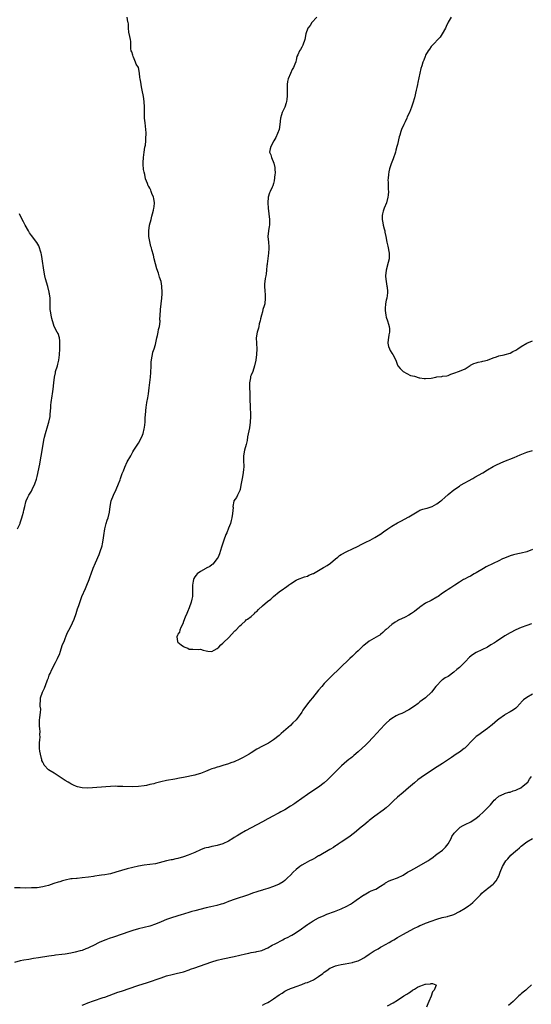
# Model space of a CAD drawing. Units: inches. Extents: x 2529000 to 2532000, y 1560000 to 1563000.
# Drawn here: x 2531611 to 2531793, y 1561174 to 1561524 of the extents above; entities that cross this region are included whole.
import ezdxf

# ---------------------------------------------------------------- set-up
doc = ezdxf.new("R2010")
doc.units = ezdxf.units.IN
doc.header["$MEASUREMENT"] = 0
doc.layers.add('LD25291560_10ft', color=253, linetype='Continuous')

msp = doc.modelspace()

# ---------------------------------------------------------------- linework, layer by layer
at = {"layer": 'LD25291560_10ft'}
for points, elevation in [([(2531793, 1561335.69), (2531791, 1561334.85), (2531789, 1561334.36), (2531787.82, 1561334.18), (2531786.19, 1561333.81), (2531785, 1561333.47), (2531783, 1561332.64), (2531782.35, 1561332.35), (2531781, 1561331.69), (2531779, 1561330.77), (2531776.47, 1561329.53), (2531775.56, 1561329), (2531773, 1561327.37), (2531772.29, 1561327), (2531771, 1561326.27), (2531770.12, 1561325.88), (2531768.8, 1561325.2), (2531768.44, 1561325), (2531767, 1561324.11), (2531765.34, 1561323), (2531763.95, 1561322.05), (2531763, 1561321.49), (2531762.26, 1561321), (2531761, 1561320.14), (2531759.44, 1561319), (2531759, 1561318.72), (2531757, 1561317.6), (2531755, 1561316.61), (2531753, 1561315.22), (2531752.76, 1561315), (2531751.77, 1561314.23), (2531751, 1561313.66), (2531750.03, 1561313), (2531749, 1561312.37), (2531747.69, 1561311.69), (2531745.41, 1561310.59), (2531745, 1561310.35), (2531744.18, 1561309.82), (2531743, 1561308.99), (2531741, 1561307.27), (2531740.64, 1561307), (2531739.79, 1561306.21), (2531739, 1561305.53), (2531738.7, 1561305.3), (2531738.26, 1561305), (2531735, 1561303.15), (2531733, 1561301.64), (2531732.65, 1561301.35), (2531731, 1561299.71), (2531730.23, 1561299), (2531729.62, 1561298.38), (2531729, 1561297.78), (2531728.11, 1561297), (2531724.49, 1561293.51), (2531721.42, 1561290.59), (2531721, 1561290.12), (2531719, 1561288.02), (2531718.08, 1561287), (2531717, 1561285.74), (2531714.79, 1561283), (2531713.94, 1561282.06), (2531713, 1561280.89), (2531711.43, 1561278.57), (2531711, 1561277.88), (2531710.38, 1561277), (2531709, 1561275.16), (2531708.85, 1561275), (2531707.87, 1561274.13), (2531707, 1561273.18), (2531703.68, 1561270.32), (2531703, 1561269.63), (2531701, 1561267.99), (2531699.13, 1561266.87), (2531697, 1561265.82), (2531695, 1561264.7), (2531693, 1561263.42), (2531692.31, 1561263), (2531691, 1561262.21), (2531690.21, 1561261.79), (2531689, 1561261.18), (2531687, 1561260.25), (2531685.82, 1561259.82), (2531685, 1561259.49), (2531683, 1561258.92), (2531681.53, 1561258.47), (2531681, 1561258.36), (2531680, 1561258), (2531679, 1561257.69), (2531678.49, 1561257.51), (2531676.82, 1561256.82), (2531675, 1561256.11), (2531673.69, 1561255.69), (2531673, 1561255.51), (2531669, 1561254.7), (2531667.61, 1561254.39), (2531665.94, 1561254.06), (2531663, 1561253.54), (2531660.92, 1561253.08), (2531659, 1561252.61), (2531658.45, 1561252.45), (2531657, 1561252.13), (2531655.86, 1561251.86), (2531655, 1561251.7), (2531653, 1561251.4), (2531651, 1561251.31), (2531647.45, 1561251.45), (2531647, 1561251.49), (2531645.5, 1561251.5), (2531645, 1561251.52), (2531643, 1561251.46), (2531635, 1561250.92), (2531633, 1561250.96), (2531631.34, 1561251.34), (2531631, 1561251.45), (2531629.91, 1561251.91), (2531629, 1561252.43), (2531628.6, 1561252.6), (2531627.97, 1561253), (2531627, 1561253.64), (2531625.19, 1561254.81), (2531623.72, 1561255.72), (2531623, 1561256.15), (2531621.65, 1561257), (2531621, 1561257.44), (2531619.54, 1561259), (2531619.34, 1561259.34), (2531619, 1561260.05), (2531618.72, 1561260.72), (2531618.64, 1561261), (2531618.55, 1561261.45), (2531618.14, 1561263), (2531617.98, 1561263.98), (2531617.82, 1561265), (2531617.78, 1561266.22), (2531617.83, 1561267), (2531617.99, 1561267.99), (2531618.05, 1561269), (2531618.01, 1561269.99), (2531618.05, 1561271), (2531617.98, 1561271.98), (2531617.85, 1561273), (2531617.84, 1561275), (2531617.95, 1561275.95), (2531618.21, 1561277.79), (2531618.25, 1561279), (2531618.06, 1561280.06), (2531618.08, 1561281), (2531618.21, 1561281.79), (2531618.18, 1561283), (2531618.93, 1561285), (2531619.64, 1561286.36), (2531620.6, 1561289), (2531620.67, 1561289.33), (2531621, 1561290.13), (2531621.31, 1561291), (2531621.59, 1561291.59), (2531622.17, 1561293), (2531623.56, 1561295.56), (2531624.28, 1561297), (2531624.47, 1561297.53), (2531625, 1561298.62), (2531625.23, 1561299.23), (2531626.06, 1561301.94), (2531626.55, 1561303), (2531627, 1561304.04), (2531627.35, 1561305), (2531627.83, 1561306.16), (2531628.26, 1561307), (2531629, 1561308.37), (2531630.17, 1561311), (2531630.9, 1561313), (2531631.39, 1561314.61), (2531631.81, 1561315.81), (2531632.37, 1561317.63), (2531632.93, 1561319), (2531634.14, 1561321.86), (2531634.68, 1561323), (2531635.52, 1561325), (2531635.89, 1561326.11), (2531636.22, 1561327), (2531636.92, 1561329.08), (2531637.69, 1561331), (2531639, 1561333.97), (2531639.43, 1561335), (2531640.07, 1561337), (2531640.23, 1561337.77), (2531640.47, 1561339), (2531640.64, 1561340.64), (2531640.99, 1561343), (2531641.51, 1561345), (2531641.85, 1561346.15), (2531642.19, 1561347), (2531642.67, 1561349), (2531642.91, 1561351), (2531643.3, 1561353), (2531644.07, 1561355), (2531645.02, 1561357), (2531645.87, 1561359), (2531646.44, 1561360.44), (2531646.65, 1561361), (2531646.73, 1561361.27), (2531647.25, 1561362.75), (2531647.38, 1561363), (2531647.63, 1561363.63), (2531648.12, 1561365), (2531649, 1561366.91), (2531650.26, 1561369), (2531651, 1561370.4), (2531651.34, 1561371), (2531653, 1561373.48), (2531653.86, 1561375), (2531654.39, 1561376.39), (2531654.64, 1561377), (2531655, 1561378.56), (2531655.11, 1561379.11), (2531655.32, 1561381), (2531655.41, 1561382.59), (2531655.52, 1561383.52), (2531655.58, 1561385), (2531655.73, 1561386.27), (2531655.83, 1561387), (2531655.99, 1561387.99), (2531656.37, 1561389.63), (2531656.58, 1561391), (2531656.85, 1561393.15), (2531657.04, 1561395.04), (2531657.27, 1561397), (2531657.4, 1561398.6), (2531657.47, 1561401), (2531657.54, 1561402.46), (2531657.61, 1561403), (2531657.8, 1561403.8), (2531657.96, 1561405), (2531658.14, 1561405.86), (2531658.53, 1561407), (2531659, 1561408.64), (2531659.55, 1561411), (2531659.76, 1561411.76), (2531660.02, 1561413), (2531660.12, 1561413.88), (2531660.46, 1561415), (2531660.71, 1561416.71), (2531660.69, 1561417), (2531660.64, 1561417.36), (2531660.83, 1561420.83), (2531660.82, 1561421), (2531661.34, 1561425), (2531661.46, 1561426.54), (2531661.43, 1561427), (2531661.39, 1561427.39), (2531661.35, 1561429), (2531661.28, 1561429.28), (2531661, 1561431), (2531660.46, 1561432.46), (2531660.06, 1561433.94), (2531659.48, 1561435.48), (2531659, 1561437.3), (2531658.53, 1561439), (2531658.28, 1561440.28), (2531657.75, 1561442.25), (2531657.59, 1561443), (2531657.44, 1561443.44), (2531657, 1561445.23), (2531656.71, 1561447), (2531656.64, 1561448.64), (2531656.65, 1561449), (2531656.95, 1561451), (2531657.48, 1561453), (2531657.77, 1561454.23), (2531658.02, 1561455), (2531658.38, 1561456.38), (2531658.51, 1561457), (2531658.52, 1561457.48), (2531658.65, 1561459), (2531658.43, 1561460.43), (2531658.28, 1561461), (2531657.74, 1561462.26), (2531657.5, 1561463), (2531657.39, 1561463.39), (2531657, 1561464.1), (2531656.7, 1561464.7), (2531656.48, 1561465), (2531656.19, 1561465.81), (2531655.52, 1561467.52), (2531655.21, 1561469), (2531655, 1561469.83), (2531654.82, 1561470.82), (2531654.65, 1561472.64), (2531654.66, 1561473), (2531654.71, 1561473.29), (2531654.78, 1561475), (2531655.01, 1561477), (2531655.26, 1561478.74), (2531655.44, 1561479.44), (2531655.61, 1561481), (2531655.61, 1561482.39), (2531655.75, 1561483), (2531655.78, 1561483.78), (2531655.66, 1561485), (2531655.33, 1561487.33), (2531655.15, 1561489), (2531655.1, 1561491), (2531655.12, 1561493), (2531654.99, 1561494.99), (2531654.75, 1561496.75), (2531654.34, 1561499), (2531654.13, 1561500.13), (2531653.83, 1561501.83), (2531653.6, 1561503), (2531653.52, 1561503.52), (2531653.34, 1561505), (2531653.02, 1561507), (2531653, 1561507.05), (2531652.18, 1561508.18), (2531651.98, 1561509), (2531651.23, 1561510.77), (2531651.11, 1561511), (2531651, 1561511.47), (2531650.58, 1561512.58), (2531650.44, 1561513), (2531650.33, 1561513.67), (2531650.26, 1561516.26), (2531650.15, 1561517), (2531649.88, 1561518.12), (2531649.59, 1561519.59), (2531649.48, 1561521), (2531649.45, 1561522.55), (2531649.34, 1561523), (2531649.24, 1561523.24), (2531648.96, 1561525)], 7360), ([(2531716.4, 1561525), (2531714.64, 1561523), (2531713.96, 1561522.04), (2531713.16, 1561521), (2531712.44, 1561519), (2531712.08, 1561517), (2531711.34, 1561515), (2531711, 1561514.3), (2531710.52, 1561513.48), (2531710.15, 1561513), (2531709.57, 1561511.57), (2531709.31, 1561511), (2531709, 1561509.63), (2531708.86, 1561509.14), (2531708.85, 1561509), (2531708.8, 1561508.8), (2531708.04, 1561507), (2531707.63, 1561506.37), (2531707, 1561504.91), (2531706.2, 1561503), (2531705.98, 1561502.02), (2531705.82, 1561501), (2531705.85, 1561497), (2531705.67, 1561495.67), (2531705.6, 1561495), (2531705.46, 1561494.54), (2531704.97, 1561493), (2531704.04, 1561491), (2531703.8, 1561490.2), (2531703.47, 1561489), (2531703.27, 1561486.73), (2531702.99, 1561485), (2531701.8, 1561482.2), (2531701.12, 1561481), (2531700.04, 1561479), (2531699.83, 1561478.17), (2531699.57, 1561477), (2531700.02, 1561476.02), (2531700.21, 1561475), (2531701.05, 1561473), (2531701.45, 1561471.45), (2531701.48, 1561471), (2531701.51, 1561469.51), (2531701.49, 1561469), (2531701.25, 1561466.75), (2531701, 1561465.87), (2531700.72, 1561465), (2531700.48, 1561464.48), (2531699.75, 1561463), (2531699.53, 1561462.47), (2531699.06, 1561461), (2531698.97, 1561459), (2531699.1, 1561457), (2531699.28, 1561455), (2531699.51, 1561453), (2531699.49, 1561451.49), (2531699.53, 1561451), (2531699.48, 1561450.52), (2531699.19, 1561449), (2531698.97, 1561447), (2531699.14, 1561445), (2531699.3, 1561443.3), (2531699.3, 1561442.7), (2531699.24, 1561441), (2531698.75, 1561437.25), (2531698.69, 1561437), (2531698.64, 1561436.64), (2531698.5, 1561435), (2531698.35, 1561433.65), (2531698.24, 1561433), (2531698.05, 1561432.05), (2531697.88, 1561431), (2531697.8, 1561430.2), (2531697.74, 1561429), (2531697.86, 1561427.86), (2531697.95, 1561426.05), (2531698.04, 1561425), (2531697.83, 1561423), (2531697.62, 1561422.38), (2531697.23, 1561421), (2531697, 1561420.25), (2531696.67, 1561419), (2531696.34, 1561417.66), (2531696.23, 1561417), (2531695.93, 1561415.93), (2531695.71, 1561415), (2531695.61, 1561414.39), (2531695.12, 1561413), (2531694.83, 1561411), (2531694.89, 1561409.11), (2531694.88, 1561408.88), (2531694.99, 1561407), (2531694.91, 1561405), (2531694.67, 1561403), (2531694.27, 1561401), (2531693.59, 1561399), (2531693, 1561397.63), (2531692.78, 1561397.22), (2531692.75, 1561397), (2531692.75, 1561396.75), (2531692.4, 1561395), (2531692.42, 1561393.58), (2531692.56, 1561391), (2531692.58, 1561389.42), (2531692.61, 1561388.61), (2531692.62, 1561387), (2531692.78, 1561383), (2531692.69, 1561381), (2531692.38, 1561379), (2531691.75, 1561375.75), (2531691.56, 1561374.44), (2531691.23, 1561373), (2531690.65, 1561371), (2531690.3, 1561369), (2531690.29, 1561368.29), (2531690.34, 1561367), (2531690.45, 1561365.55), (2531690.43, 1561365), (2531690.32, 1561364.32), (2531690.2, 1561363), (2531689.79, 1561361), (2531689.4, 1561358.6), (2531689.08, 1561357), (2531689, 1561356.73), (2531688.22, 1561355), (2531687.79, 1561354.21), (2531686.89, 1561353), (2531686.9, 1561352.9), (2531686.51, 1561351), (2531686.6, 1561350.6), (2531686.45, 1561348.45), (2531686.22, 1561347), (2531685.95, 1561346.05), (2531685.65, 1561345), (2531685, 1561343.27), (2531684.35, 1561341.65), (2531684.06, 1561341), (2531683.29, 1561339), (2531682.5, 1561336.5), (2531681.83, 1561334.17), (2531681.29, 1561333), (2531681, 1561332.46), (2531679.47, 1561330.53), (2531679, 1561330.23), (2531678.33, 1561329.67), (2531677, 1561329.06), (2531676.89, 1561329), (2531675, 1561327.83), (2531673.85, 1561327), (2531673.46, 1561326.54), (2531673, 1561325.94), (2531672.66, 1561325.34), (2531672.53, 1561325), (2531672.47, 1561324.47), (2531672.21, 1561323), (2531672.23, 1561321), (2531672.19, 1561320.19), (2531672.18, 1561319), (2531671.99, 1561318.01), (2531671.76, 1561317), (2531671.03, 1561315), (2531670.42, 1561313.58), (2531670.22, 1561313), (2531669.63, 1561311.63), (2531669, 1561310.09), (2531668.7, 1561309.3), (2531668.02, 1561308.02), (2531667.65, 1561307), (2531667.63, 1561306.37), (2531667, 1561305.58), (2531666.84, 1561305.16), (2531666.72, 1561305), (2531666.66, 1561304.66), (2531666.83, 1561303), (2531667, 1561302.79), (2531668.16, 1561301.84), (2531669, 1561301.18), (2531669.42, 1561301), (2531670.59, 1561300.59), (2531671, 1561300.31), (2531672.3, 1561300.3), (2531674.19, 1561300.19), (2531675, 1561300.22), (2531675.93, 1561299.93), (2531677, 1561299.71), (2531677.62, 1561299.62), (2531679, 1561299.46), (2531679.9, 1561299.9), (2531681, 1561300.49), (2531681.51, 1561301), (2531682.2, 1561301.8), (2531683, 1561302.4), (2531683.28, 1561302.72), (2531685, 1561304.27), (2531687.26, 1561306.74), (2531687.53, 1561307), (2531689, 1561308.52), (2531689.57, 1561309), (2531691, 1561310.33), (2531691.31, 1561310.69), (2531691.78, 1561311), (2531693, 1561311.94), (2531694.22, 1561313), (2531694.58, 1561313.42), (2531695, 1561313.67), (2531695.59, 1561314.41), (2531697, 1561315.65), (2531698.82, 1561317.18), (2531699.97, 1561318.03), (2531701, 1561318.99), (2531703, 1561320.69), (2531703.4, 1561321), (2531704.35, 1561321.65), (2531705, 1561322.14), (2531705.54, 1561322.46), (2531706.28, 1561323), (2531707, 1561323.49), (2531709, 1561324.78), (2531709.44, 1561325), (2531711.95, 1561326.05), (2531713, 1561326.27), (2531713.47, 1561326.53), (2531715, 1561327.12), (2531715.22, 1561327.22), (2531717, 1561328.21), (2531718.74, 1561329.26), (2531719, 1561329.37), (2531719.99, 1561330.01), (2531721.16, 1561330.84), (2531723, 1561332.42), (2531723.79, 1561333), (2531724.46, 1561333.54), (2531725, 1561333.89), (2531727.03, 1561334.97), (2531729, 1561335.91), (2531730.77, 1561336.78), (2531732.35, 1561337.65), (2531733, 1561337.92), (2531733.71, 1561338.28), (2531735.29, 1561339), (2531737, 1561339.93), (2531738.69, 1561341), (2531738.87, 1561341.13), (2531739, 1561341.21), (2531740, 1561342), (2531741.54, 1561343), (2531743, 1561343.98), (2531745, 1561345.17), (2531746.17, 1561345.83), (2531749, 1561347.28), (2531752.55, 1561349.45), (2531753, 1561349.66), (2531753.96, 1561350.04), (2531755, 1561350.27), (2531755.55, 1561350.45), (2531757, 1561350.82), (2531757.38, 1561351), (2531759, 1561351.9), (2531760.43, 1561353), (2531760.72, 1561353.28), (2531761.81, 1561354.19), (2531763, 1561355.26), (2531765, 1561356.92), (2531767, 1561358.28), (2531767.44, 1561358.56), (2531771.74, 1561361), (2531772.53, 1561361.47), (2531775.3, 1561363), (2531777, 1561364.03), (2531779, 1561365.21), (2531780.16, 1561365.84), (2531782.78, 1561367), (2531786.42, 1561368.42), (2531788.63, 1561369.37), (2531789.8, 1561369.8), (2531791, 1561370.28), (2531793, 1561370.93)], 7370), ([(2531764.13, 1561525), (2531763, 1561523.12), (2531762.35, 1561521.65), (2531762.05, 1561521), (2531760.93, 1561519), (2531760.13, 1561517.87), (2531757.22, 1561514.78), (2531757, 1561514.52), (2531756.4, 1561513.6), (2531755.95, 1561513), (2531755, 1561511.41), (2531754.81, 1561511), (2531754.35, 1561509.65), (2531754.06, 1561509), (2531753.63, 1561507.63), (2531753.35, 1561506.65), (2531752.93, 1561505), (2531752.27, 1561501.73), (2531752.16, 1561501), (2531751.93, 1561499.93), (2531751.7, 1561499), (2531751, 1561496.25), (2531750.42, 1561494.42), (2531749.99, 1561493), (2531749.25, 1561491), (2531748.5, 1561489.5), (2531748.34, 1561489), (2531747.76, 1561487.76), (2531747.23, 1561486.77), (2531747, 1561486.21), (2531746.61, 1561485.39), (2531746.26, 1561484.26), (2531745.83, 1561483), (2531745.63, 1561482.37), (2531745, 1561479.72), (2531744.81, 1561479), (2531744.39, 1561477.61), (2531744.26, 1561477), (2531743.45, 1561474.55), (2531742.78, 1561472.78), (2531742.2, 1561471), (2531741.96, 1561469.96), (2531741.8, 1561469), (2531741.66, 1561467.66), (2531741.64, 1561467), (2531741.68, 1561466.32), (2531741.72, 1561463.72), (2531741.77, 1561463), (2531741.65, 1561461.65), (2531741.63, 1561461), (2531741.05, 1561458.95), (2531740.23, 1561457), (2531739.96, 1561455.96), (2531739.67, 1561455), (2531739.61, 1561454.39), (2531739.59, 1561453), (2531739.83, 1561451.83), (2531739.94, 1561451), (2531740.25, 1561449.75), (2531740.46, 1561449), (2531740.55, 1561448.55), (2531740.9, 1561447), (2531741.27, 1561445), (2531741.57, 1561443.57), (2531742.01, 1561441), (2531742.01, 1561439), (2531741.73, 1561437.73), (2531741.03, 1561435), (2531740.81, 1561433), (2531740.8, 1561432.8), (2531740.96, 1561431), (2531741.26, 1561429.26), (2531741.34, 1561429), (2531741.44, 1561427.44), (2531741.48, 1561427), (2531741.17, 1561425), (2531741, 1561424.31), (2531740.75, 1561423), (2531740.6, 1561421.4), (2531740.58, 1561421), (2531740.61, 1561420.61), (2531740.82, 1561419), (2531741, 1561418.35), (2531741.5, 1561417), (2531741.84, 1561415.84), (2531742.11, 1561415), (2531742.16, 1561414.16), (2531742.14, 1561413), (2531741.99, 1561411.99), (2531741.77, 1561411), (2531741.69, 1561410.31), (2531741.6, 1561409), (2531741.86, 1561407.86), (2531742.14, 1561407), (2531742.43, 1561406.43), (2531743, 1561405.5), (2531743.36, 1561405), (2531744.38, 1561403), (2531745, 1561401.27), (2531745.15, 1561401), (2531746, 1561400), (2531747.03, 1561399.03), (2531749.62, 1561397.62), (2531751, 1561397.27), (2531752.73, 1561396.73), (2531753, 1561396.7), (2531754.46, 1561396.46), (2531755, 1561396.44), (2531757, 1561396.66), (2531758.64, 1561397), (2531759, 1561397.1), (2531760.79, 1561397.21), (2531761, 1561397.29), (2531762.54, 1561397.46), (2531763, 1561397.59), (2531763.93, 1561398.07), (2531765, 1561398.41), (2531767, 1561399.08), (2531769, 1561399.95), (2531770.87, 1561401.13), (2531771, 1561401.18), (2531772.18, 1561401.82), (2531773, 1561402.03), (2531773.72, 1561402.28), (2531775, 1561402.52), (2531775.37, 1561402.63), (2531777, 1561403.02), (2531779, 1561403.81), (2531780.19, 1561404.19), (2531781, 1561404.5), (2531782.91, 1561404.91), (2531783.26, 1561405), (2531785, 1561405.52), (2531785.95, 1561406.05), (2531787, 1561406.52), (2531787.74, 1561407), (2531789, 1561407.86), (2531791, 1561409.01), (2531793, 1561409.85)], 7380), ([(2531610.02, 1561343), (2531610.94, 1561345), (2531611, 1561345.16), (2531611.4, 1561346.6), (2531611.56, 1561347), (2531611.83, 1561347.83), (2531612.11, 1561349), (2531612.26, 1561349.74), (2531612.6, 1561351), (2531613, 1561352.62), (2531613.12, 1561353), (2531613.71, 1561354.29), (2531614.06, 1561355), (2531615, 1561356.49), (2531615.27, 1561357), (2531616.17, 1561359), (2531616.74, 1561360.74), (2531617, 1561361.71), (2531617.98, 1561366.02), (2531618.35, 1561368.35), (2531618.56, 1561369.44), (2531619.39, 1561374.61), (2531619.67, 1561375.67), (2531619.96, 1561377), (2531620.17, 1561377.83), (2531620.53, 1561379), (2531621, 1561380.61), (2531621.14, 1561381), (2531621.61, 1561383), (2531621.64, 1561383.64), (2531621.86, 1561386.14), (2531621.84, 1561387), (2531621.94, 1561387.94), (2531622.37, 1561390.37), (2531622.5, 1561391), (2531622.74, 1561392.74), (2531622.92, 1561395), (2531623.12, 1561397), (2531623.49, 1561398.51), (2531623.57, 1561399), (2531624.21, 1561401), (2531624.36, 1561401.64), (2531624.74, 1561403), (2531624.96, 1561404.96), (2531625.02, 1561407.02), (2531625.06, 1561409), (2531625, 1561409.92), (2531624.89, 1561411), (2531624.44, 1561412.44), (2531624.1, 1561413), (2531623.04, 1561415), (2531622.6, 1561416.6), (2531622.45, 1561417), (2531622.21, 1561417.79), (2531621.95, 1561419), (2531621.83, 1561419.83), (2531621.62, 1561421), (2531621.59, 1561421.59), (2531621.68, 1561423), (2531621.59, 1561423.59), (2531621.66, 1561425), (2531621.44, 1561426.56), (2531621.32, 1561427), (2531621.23, 1561427.23), (2531620.77, 1561429.23), (2531619.98, 1561431.98), (2531619.73, 1561433), (2531619.33, 1561435), (2531618.84, 1561439), (2531618.56, 1561440.56), (2531618.47, 1561441), (2531618.2, 1561441.8), (2531617.84, 1561443), (2531617.6, 1561443.6), (2531616.88, 1561444.88), (2531615, 1561447.33), (2531614.32, 1561448.32), (2531613.9, 1561449), (2531612.77, 1561451), (2531612.17, 1561452.17), (2531611.69, 1561453), (2531610.77, 1561455)], 7350), ([(2531792.68, 1561309.32), (2531791, 1561308.65), (2531789, 1561307.93), (2531787, 1561307.13), (2531785, 1561306.1), (2531783.19, 1561305), (2531780.17, 1561303), (2531779.46, 1561302.54), (2531778.2, 1561301.8), (2531777, 1561301.02), (2531775, 1561300.01), (2531773, 1561299.07), (2531771.69, 1561298.31), (2531770.58, 1561297.43), (2531769, 1561295.83), (2531768.22, 1561295), (2531767.59, 1561294.41), (2531767, 1561293.81), (2531766.13, 1561293), (2531765, 1561292.05), (2531763, 1561290.61), (2531761.97, 1561290.03), (2531761, 1561289.32), (2531760.8, 1561289.2), (2531760.57, 1561289), (2531759, 1561287.42), (2531758.63, 1561287), (2531757.1, 1561285), (2531754.93, 1561283), (2531753.8, 1561282.2), (2531753, 1561281.52), (2531752.69, 1561281.31), (2531752.32, 1561281), (2531751, 1561280.01), (2531749, 1561278.7), (2531746.55, 1561277.45), (2531745.47, 1561277), (2531745, 1561276.78), (2531744.53, 1561276.53), (2531743, 1561275.68), (2531742.14, 1561275), (2531741, 1561274.02), (2531740.52, 1561273.48), (2531739, 1561271.88), (2531736.41, 1561269), (2531734.5, 1561267), (2531733.73, 1561266.27), (2531731, 1561263.76), (2531729.51, 1561262.49), (2531729, 1561262.03), (2531728.42, 1561261.58), (2531727.73, 1561261), (2531727, 1561260.41), (2531725.16, 1561258.84), (2531724.13, 1561257.87), (2531723.32, 1561257), (2531721.38, 1561255), (2531721, 1561254.62), (2531720.15, 1561253.85), (2531719, 1561252.82), (2531717, 1561251.27), (2531715.65, 1561250.35), (2531713, 1561248.61), (2531709, 1561245.78), (2531708.53, 1561245.47), (2531707.84, 1561245), (2531707, 1561244.44), (2531705, 1561243.21), (2531703.58, 1561242.42), (2531703, 1561242.08), (2531702.29, 1561241.71), (2531701, 1561241.01), (2531699, 1561239.98), (2531697, 1561238.92), (2531695, 1561237.84), (2531691, 1561235.65), (2531689, 1561234.53), (2531688.07, 1561233.93), (2531687, 1561233.31), (2531686.54, 1561233), (2531685, 1561232.05), (2531683, 1561231.05), (2531681, 1561230.47), (2531679.73, 1561230.27), (2531679, 1561230.12), (2531677.83, 1561229.83), (2531677, 1561229.66), (2531676.5, 1561229.5), (2531675, 1561228.92), (2531673, 1561228.01), (2531670.68, 1561227), (2531669, 1561226.44), (2531667, 1561225.86), (2531666.28, 1561225.72), (2531665, 1561225.42), (2531664.63, 1561225.37), (2531663, 1561225), (2531660.32, 1561224.32), (2531659, 1561224.02), (2531655, 1561223.48), (2531653, 1561223.1), (2531651, 1561222.64), (2531649, 1561222.15), (2531647, 1561221.61), (2531644.95, 1561221), (2531643, 1561220.47), (2531642.32, 1561220.32), (2531641, 1561220.07), (2531639.88, 1561219.88), (2531639, 1561219.77), (2531637.53, 1561219.53), (2531637, 1561219.47), (2531635.2, 1561219.2), (2531633.03, 1561218.97), (2531631.19, 1561218.81), (2531631, 1561218.81), (2531629.4, 1561218.6), (2531629, 1561218.58), (2531627, 1561218.18), (2531626.06, 1561217.94), (2531625, 1561217.62), (2531624.5, 1561217.5), (2531622.93, 1561216.93), (2531621, 1561216.28), (2531620.01, 1561216.01), (2531619, 1561215.77), (2531617, 1561215.49), (2531615, 1561215.39), (2531613, 1561215.36), (2531611, 1561215.39), (2531609, 1561215.45)], 7350), ([(2531793, 1561284.23), (2531791, 1561283.12), (2531789.78, 1561282.22), (2531789, 1561281.41), (2531788.78, 1561281.22), (2531787, 1561279.31), (2531786.62, 1561279), (2531785.66, 1561278.34), (2531785, 1561278), (2531783.25, 1561277), (2531783, 1561276.87), (2531781, 1561275.42), (2531780.55, 1561275), (2531778.63, 1561273.37), (2531778.21, 1561273), (2531777, 1561272.04), (2531773.6, 1561269.6), (2531773, 1561269.19), (2531772.9, 1561269.1), (2531771, 1561267.24), (2531769.94, 1561266.06), (2531768.89, 1561265.11), (2531768.72, 1561265), (2531767, 1561263.71), (2531765.87, 1561263), (2531764.19, 1561261.81), (2531761, 1561259.69), (2531758.16, 1561257.84), (2531756.92, 1561257), (2531755, 1561255.73), (2531753.38, 1561254.62), (2531752.23, 1561253.77), (2531751, 1561252.76), (2531748.95, 1561251), (2531747, 1561249.36), (2531745, 1561247.64), (2531743.63, 1561246.37), (2531742.23, 1561245), (2531741, 1561243.86), (2531739.95, 1561243), (2531737, 1561240.86), (2531735, 1561239.33), (2531734.54, 1561239), (2531733, 1561237.69), (2531732.15, 1561237), (2531729.77, 1561235), (2531729.31, 1561234.69), (2531728.15, 1561233.85), (2531726.97, 1561233.03), (2531725, 1561231.71), (2531723.97, 1561231), (2531723.42, 1561230.58), (2531723, 1561230.31), (2531722.24, 1561229.76), (2531721, 1561229.07), (2531717.16, 1561226.84), (2531717, 1561226.76), (2531715.93, 1561226.07), (2531715, 1561225.63), (2531714.61, 1561225.39), (2531713.81, 1561225), (2531712.05, 1561224.05), (2531711, 1561223.45), (2531710.3, 1561223), (2531709, 1561221.95), (2531707.93, 1561221), (2531707, 1561219.97), (2531705.99, 1561219), (2531705.51, 1561218.49), (2531705, 1561218.08), (2531704.39, 1561217.61), (2531703, 1561216.77), (2531701, 1561215.86), (2531699, 1561215.17), (2531697.33, 1561214.67), (2531697, 1561214.59), (2531695.79, 1561214.21), (2531695, 1561213.99), (2531693.5, 1561213.5), (2531692.08, 1561213), (2531687, 1561211.29), (2531685.31, 1561210.69), (2531685, 1561210.55), (2531683.86, 1561210.14), (2531683, 1561209.8), (2531682.4, 1561209.6), (2531680.85, 1561209.15), (2531678.7, 1561208.7), (2531677, 1561208.3), (2531673, 1561207.24), (2531672, 1561207), (2531671.21, 1561206.79), (2531669, 1561206.12), (2531668.19, 1561205.81), (2531667, 1561205.48), (2531666.65, 1561205.35), (2531664.75, 1561204.75), (2531663, 1561204.16), (2531661, 1561203.4), (2531659, 1561202.55), (2531657, 1561201.85), (2531653, 1561200.88), (2531651, 1561200.28), (2531649.92, 1561199.92), (2531644.11, 1561197.89), (2531642.59, 1561197.41), (2531641.43, 1561197), (2531641, 1561196.83), (2531639, 1561195.96), (2531637, 1561194.96), (2531635.67, 1561194.33), (2531635, 1561193.98), (2531634.27, 1561193.73), (2531633, 1561193.21), (2531632.3, 1561193), (2531630.52, 1561192.52), (2531629, 1561192.18), (2531627, 1561191.86), (2531625.75, 1561191.75), (2531623.51, 1561191.51), (2531623, 1561191.44), (2531621.16, 1561191.16), (2531617.47, 1561190.53), (2531615.72, 1561190.28), (2531613.99, 1561189.99), (2531612.26, 1561189.74), (2531611, 1561189.43), (2531609, 1561188.9)], 7340), ([(2531633, 1561173.73), (2531633.9, 1561174.1), (2531635, 1561174.51), (2531637, 1561175.31), (2531640.45, 1561176.45), (2531641, 1561176.61), (2531645.71, 1561178.29), (2531647, 1561178.73), (2531652.72, 1561180.72), (2531656.18, 1561181.82), (2531661, 1561183.49), (2531663, 1561184.12), (2531665, 1561184.66), (2531666.9, 1561185.1), (2531668.51, 1561185.49), (2531669, 1561185.63), (2531671, 1561186.27), (2531671.51, 1561186.49), (2531673, 1561186.99), (2531678.67, 1561189), (2531679, 1561189.11), (2531681, 1561189.68), (2531683, 1561190.16), (2531687, 1561191), (2531689, 1561191.45), (2531691, 1561191.96), (2531692.26, 1561192.26), (2531693, 1561192.41), (2531694.71, 1561192.71), (2531695, 1561192.75), (2531696.82, 1561193.18), (2531697, 1561193.23), (2531699, 1561194.11), (2531700.52, 1561195), (2531701.51, 1561195.51), (2531704.25, 1561197), (2531704.75, 1561197.25), (2531706.12, 1561197.88), (2531707, 1561198.37), (2531707.44, 1561198.56), (2531708.12, 1561199), (2531709, 1561199.53), (2531710.87, 1561200.87), (2531712.22, 1561201.78), (2531713, 1561202.38), (2531713.38, 1561202.62), (2531713.95, 1561203), (2531715, 1561203.65), (2531717, 1561204.76), (2531719, 1561205.65), (2531719.97, 1561206.03), (2531722.65, 1561207), (2531725, 1561207.96), (2531727, 1561208.89), (2531728.35, 1561209.65), (2531729, 1561210.06), (2531730.38, 1561211), (2531733, 1561212.89), (2531733.17, 1561213), (2531735, 1561214), (2531735.67, 1561214.33), (2531737, 1561214.86), (2531737.3, 1561215), (2531739, 1561215.99), (2531740.55, 1561217), (2531740.81, 1561217.19), (2531742.09, 1561217.91), (2531743, 1561218.3), (2531745, 1561219.01), (2531747, 1561219.98), (2531748.58, 1561221), (2531749.47, 1561221.47), (2531751, 1561222.33), (2531755.81, 1561225), (2531756.5, 1561225.5), (2531757.63, 1561226.37), (2531758.51, 1561227), (2531759, 1561227.39), (2531761, 1561228.84), (2531761.18, 1561229), (2531762.09, 1561229.91), (2531763, 1561231.04), (2531764.03, 1561233), (2531764.36, 1561233.64), (2531765.11, 1561234.89), (2531765.21, 1561235), (2531767, 1561236.8), (2531767.31, 1561237), (2531768.38, 1561237.62), (2531769, 1561237.91), (2531771.05, 1561238.95), (2531773, 1561240.22), (2531773.98, 1561241), (2531775.58, 1561242.42), (2531776.2, 1561243), (2531778.05, 1561245), (2531779, 1561246.18), (2531779.39, 1561246.61), (2531779.78, 1561247), (2531781, 1561248.05), (2531782.89, 1561248.89), (2531783, 1561248.95), (2531784.58, 1561249.42), (2531785, 1561249.46), (2531786.11, 1561249.89), (2531787, 1561250.12), (2531787.58, 1561250.43), (2531788.78, 1561251), (2531789.69, 1561251.69), (2531791.36, 1561253), (2531791.95, 1561254.05), (2531792.59, 1561255)], 7330), ([(2531697, 1561173.72), (2531697.85, 1561174.15), (2531699, 1561174.65), (2531699.56, 1561175), (2531701, 1561175.93), (2531703, 1561177.38), (2531703.99, 1561178.01), (2531705, 1561178.66), (2531705.69, 1561179), (2531707, 1561179.6), (2531708.02, 1561180.02), (2531709, 1561180.39), (2531711, 1561181.11), (2531712.36, 1561181.64), (2531713, 1561181.84), (2531715.21, 1561182.79), (2531717, 1561183.88), (2531718.52, 1561185), (2531719, 1561185.4), (2531719.93, 1561186.07), (2531721, 1561186.82), (2531721.34, 1561187), (2531723, 1561187.73), (2531723.92, 1561187.92), (2531725, 1561188.22), (2531726.4, 1561188.4), (2531729, 1561188.91), (2531729.26, 1561189), (2531731, 1561189.51), (2531732.04, 1561189.96), (2531733, 1561190.5), (2531733.79, 1561191), (2531735, 1561191.81), (2531736.71, 1561193), (2531737, 1561193.21), (2531738.19, 1561193.81), (2531739, 1561194.38), (2531739.46, 1561194.54), (2531742.04, 1561196.04), (2531743, 1561196.56), (2531743.76, 1561197), (2531745, 1561197.77), (2531745.79, 1561198.21), (2531747.12, 1561199), (2531750.84, 1561201), (2531752.33, 1561201.67), (2531753, 1561202), (2531753.71, 1561202.29), (2531755, 1561202.88), (2531755.3, 1561203), (2531757, 1561203.63), (2531759, 1561204.32), (2531760.85, 1561204.85), (2531762.76, 1561205.24), (2531763, 1561205.35), (2531764.31, 1561205.69), (2531765, 1561206.01), (2531767.05, 1561207.05), (2531769, 1561208.23), (2531770.19, 1561209), (2531771, 1561209.57), (2531771.74, 1561210.26), (2531772.59, 1561211), (2531773, 1561211.41), (2531774.48, 1561213), (2531775, 1561213.55), (2531775.75, 1561214.25), (2531776.73, 1561215), (2531777, 1561215.23), (2531779, 1561216.72), (2531779.28, 1561217), (2531780.05, 1561217.95), (2531780.71, 1561219), (2531781, 1561219.59), (2531781.48, 1561221), (2531782.32, 1561223), (2531783.55, 1561225), (2531784.22, 1561225.78), (2531785.32, 1561227), (2531787, 1561228.54), (2531787.53, 1561229), (2531788.34, 1561229.66), (2531789, 1561230.3), (2531791, 1561231.81), (2531792.99, 1561233.01)], 7320), ([(2531741.48, 1561173.48), (2531743.47, 1561174.53), (2531745, 1561175.45), (2531747.28, 1561177), (2531748.33, 1561177.67), (2531749, 1561178.16), (2531749.58, 1561178.42), (2531750.29, 1561179), (2531751, 1561179.47), (2531752.1, 1561180.1), (2531753, 1561180.51), (2531754.31, 1561181), (2531754.85, 1561181.15), (2531755, 1561181.23), (2531756.74, 1561181.26), (2531757, 1561181.38), (2531757.48, 1561181.48), (2531758.66, 1561181), (2531758.79, 1561180.79), (2531758.01, 1561179), (2531757.51, 1561178.49), (2531756.98, 1561176.98), (2531756.18, 1561175), (2531755.79, 1561174.21), (2531755.36, 1561173)], 7310), ([(2531792.68, 1561181), (2531791, 1561179.37), (2531790.57, 1561179), (2531789.67, 1561178.33), (2531789, 1561177.74), (2531788.59, 1561177.41), (2531788.17, 1561177), (2531787, 1561175.95), (2531786.05, 1561175), (2531784.45, 1561173.55)], 7320)]:
    msp.add_lwpolyline(points, dxfattribs=dict(at, elevation=elevation))

doc.saveas('drawing.dxf')
